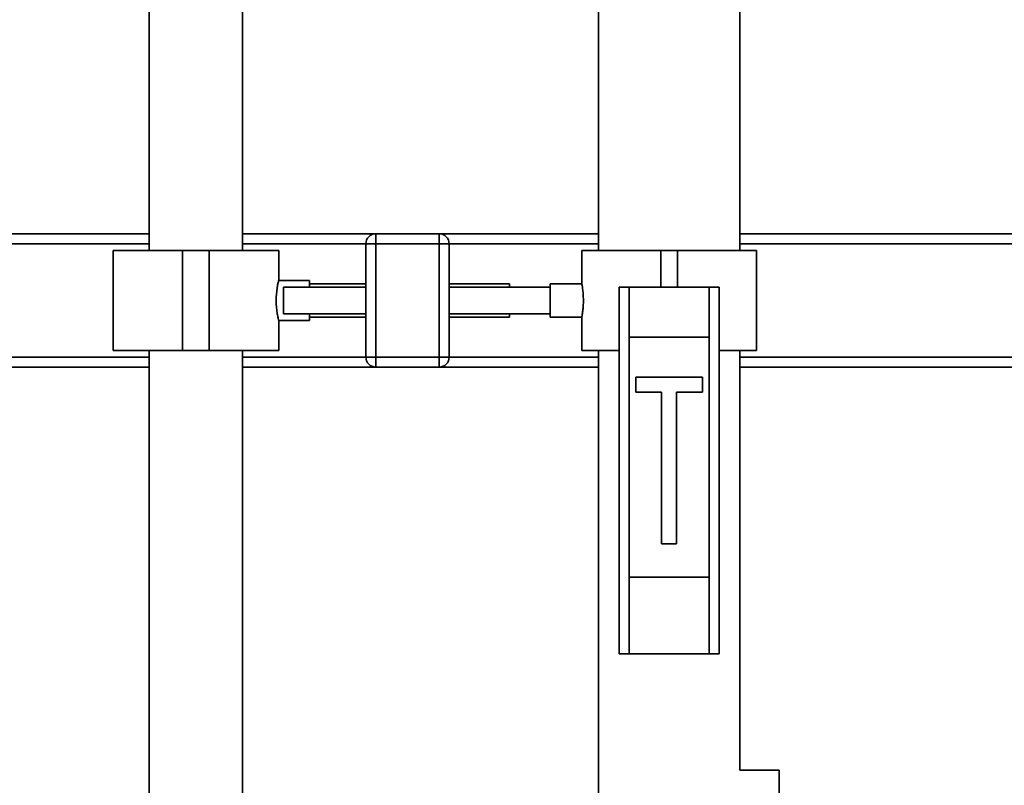
# Paper-space layout 'Blatt1' of a CAD drawing. Units: millimetres. Extents: x 0 to 5940, y 0 to 4200.
# Drawn here: x 1648 to 1944, y 3188 to 3418 of the extents above; entities that cross this region are included whole.
import ezdxf

# ---------------------------------------------------------------- set-up
doc = ezdxf.new("R2010")
doc.units = ezdxf.units.MM
doc.header["$LTSCALE"] = 10
doc.layers.add('1', color=7, linetype='Continuous')
doc.styles.add('SLDTEXTSTYLE0', font='TXT', dxfattribs={"width": 0.605})
doc.dimstyles.new('SLDDIMSTYLE0', dxfattribs={"dimtxt": 35, "dimasz": 25, "dimexe": 0, "dimexo": 0.0625, "dimgap": 8.75, "dimtad": 1, "dimdec": 1, "dimrnd": 1e-09, "dimzin": 4, "dimdsep": 46, "dimtxsty": 'SLDTEXTSTYLE0', "dimsah": 1, "dimcen": 0.09, "dimadec": 0, "dimazin": 1, "dimtfac": 1, "dimtdec": 1, "dimtofl": 0, "dimtmove": 0, "dimatfit": 3, "dimfxl": 1, "dimfrac": 2, "dimtolj": 1, "dimtzin": 12, "dimarcsym": 0})

# ---------------------------------------------------------------- blocks, each defined once
blk = doc.blocks.new('_D')
at = {"layer": '1'}
for p, q in [((811.08, 3305.86), (811.08, 3812.74)), ((2415.64, 3124.36), (2415.64, 3812.74)), ((2415.64, 3802.74), (811.08, 3802.74))]:
    blk.add_line(p, q, dxfattribs=at)
for points in [[(811.08, 3802.74), (836.08, 3798.74), (836.08, 3806.74)], [(2415.64, 3802.74), (2390.64, 3806.74), (2390.64, 3798.74)]]:
    blk.add_solid(points, dxfattribs=at)
at = {"layer": '1', "insert": (1495.7, 3847.86), "char_height": 35, "attachment_point": 1, "style": 'SLDTEXTSTYLE0'}
blk.add_mtext('ca. 1650', dxfattribs=at)

psp = doc.layouts.new('Blatt1')

# ---------------------------------------------------------------- linework, layer by layer
at = {"color": 7, "linetype": 'Continuous', "lineweight": 35}
for p, q in [((1821.88, 3472.36), (1821.88, 3348.36)), ((1864.28, 3348.36), (1864.28, 3472.36)), ((1687.08, 3448.36), (1687.08, 3348.36)), ((1715.08, 3348.36), (1715.08, 3448.36)), ((1417.08, 3353.36), (1687.08, 3353.36)), ((1715.08, 3353.36), (1755.08, 3353.36)), ((1755.08, 3350.36), (1755.08, 3353.36)), ((1755.08, 3353.36), (1774.08, 3353.36)), ((1774.08, 3350.36), (1774.08, 3353.36)), ((1774.08, 3353.36), (1821.88, 3353.36)), ((1864.28, 3353.36), (2217.08, 3353.36)), ((1420.08, 3350.36), (1687.08, 3350.36)), ((1715.08, 3350.36), (1752.08, 3350.36)), ((1752.08, 3316.36), (1752.08, 3350.36)), ((1755.08, 3350.36), (1752.08, 3350.36)), ((1755.08, 3350.36), (1755.08, 3316.36)), ((1774.08, 3350.36), (1755.08, 3350.36)), ((1774.08, 3316.36), (1774.08, 3350.36)), ((1777.08, 3350.36), (1774.08, 3350.36)), ((1777.08, 3350.36), (1777.08, 3316.36)), ((1777.08, 3350.36), (1821.88, 3350.36)), ((1864.28, 3350.36), (2214.08, 3350.36)), ((1676.23, 3348.36), (1676.23, 3318.36)), ((1676.23, 3348.36), (1697.08, 3348.36)), ((1697.08, 3348.36), (1697.08, 3318.36)), ((1697.08, 3348.36), (1705.08, 3348.36)), ((1705.08, 3348.36), (1705.08, 3318.36)), ((1705.08, 3348.36), (1725.93, 3348.36)), ((1725.93, 3339.33), (1725.93, 3348.36)), ((1816.88, 3348.36), (1816.88, 3338.35)), ((1816.88, 3348.36), (1840.58, 3348.36)), ((1840.58, 3348.36), (1840.58, 3337.36)), ((1840.58, 3348.36), (1845.58, 3348.36)), ((1845.58, 3348.36), (1845.58, 3337.36)), ((1845.58, 3348.36), (1869.28, 3348.36)), ((1869.28, 3318.36), (1869.28, 3348.36)), ((1735.19, 3339.36), (1725.92, 3339.36)), ((1735.19, 3339.36), (1735.19, 3337.36)), ((1752.08, 3338.36), (1735.19, 3338.36)), ((1795.19, 3338.36), (1777.08, 3338.36)), ((1795.19, 3338.36), (1795.19, 3337.36)), ((1816.88, 3338.36), (1807.36, 3338.36)), ((1807.36, 3333.36), (1807.36, 3338.36)), ((1752.08, 3337.36), (1727.36, 3337.36)), ((1727.36, 3333.36), (1727.36, 3337.36)), ((1807.36, 3337.36), (1777.08, 3337.36)), ((1828.08, 3227.36), (1828.08, 3337.36)), ((1828.08, 3337.36), (1831.08, 3337.36)), ((1831.08, 3337.36), (1831.08, 3322.36)), ((1855.08, 3337.36), (1831.08, 3337.36)), ((1855.08, 3322.36), (1855.08, 3337.36)), ((1855.08, 3337.36), (1858.08, 3337.36)), ((1858.08, 3337.36), (1858.08, 3227.36)), ((1727.36, 3329.36), (1727.36, 3333.36)), ((1807.36, 3328.36), (1807.36, 3333.36)), ((1725.91, 3327.36), (1735.19, 3327.36)), ((1725.93, 3318.36), (1725.93, 3327.43)), ((1727.36, 3329.36), (1752.08, 3329.36)), ((1735.19, 3329.36), (1735.19, 3327.36)), ((1735.19, 3328.36), (1752.08, 3328.36)), ((1777.08, 3329.36), (1807.36, 3329.36)), ((1777.08, 3328.36), (1795.19, 3328.36)), ((1795.19, 3329.36), (1795.19, 3328.36)), ((1807.36, 3328.36), (1816.89, 3328.36)), ((1816.88, 3328.42), (1816.88, 3318.36)), ((1831.08, 3322.36), (1831.08, 3250.36)), ((1831.08, 3322.36), (1855.08, 3322.36)), ((1855.08, 3322.36), (1855.08, 3250.36)), ((1676.23, 3318.36), (1697.08, 3318.36)), ((1687.08, 3318.36), (1687.08, 2920.36)), ((1697.08, 3318.36), (1705.08, 3318.36)), ((1705.08, 3318.36), (1725.93, 3318.36)), ((1715.08, 2920.36), (1715.08, 3318.36)), ((1816.88, 3318.36), (1828.08, 3318.36)), ((1821.88, 3318.36), (1821.88, 3043.36)), ((1858.08, 3318.36), (1869.28, 3318.36)), ((1864.28, 3192.36), (1864.28, 3318.36)), ((1454.08, 3316.36), (1687.08, 3316.36)), ((1715.08, 3316.36), (1752.08, 3316.36)), ((1755.08, 3316.36), (1752.08, 3316.36)), ((1755.08, 3316.36), (1774.08, 3316.36)), ((1755.08, 3313.36), (1755.08, 3316.36)), ((1777.08, 3316.36), (1774.08, 3316.36)), ((1774.08, 3313.36), (1774.08, 3316.36)), ((1777.08, 3316.36), (1821.88, 3316.36)), ((1864.28, 3316.36), (2180.08, 3316.36)), ((1457.08, 3313.36), (1687.08, 3313.36)), ((1715.08, 3313.36), (1755.08, 3313.36)), ((1774.08, 3313.36), (1755.08, 3313.36)), ((1774.08, 3313.36), (1821.88, 3313.36)), ((1864.28, 3313.36), (2177.08, 3313.36)), ((1833.08, 3310.36), (1833.08, 3305.86)), ((1853.08, 3310.36), (1833.08, 3310.36)), ((1853.08, 3305.86), (1853.08, 3310.36)), ((1833.08, 3305.86), (1840.83, 3305.86)), ((1840.83, 3305.86), (1840.83, 3260.36)), ((1845.33, 3305.86), (1853.08, 3305.86)), ((1845.33, 3260.36), (1845.33, 3305.86)), ((1840.83, 3260.36), (1845.33, 3260.36)), ((1831.08, 3250.36), (1831.08, 3227.36)), ((1831.08, 3250.36), (1855.08, 3250.36)), ((1855.08, 3227.36), (1855.08, 3250.36)), ((1831.08, 3227.36), (1828.08, 3227.36)), ((1831.08, 3227.36), (1855.08, 3227.36)), ((1858.08, 3227.36), (1855.08, 3227.36)), ((1876.08, 3192.36), (1864.28, 3192.36)), ((1876.08, 3183.36), (1876.08, 3192.36))]:
    psp.add_line(p, q, dxfattribs=at)
for centre, start, end in [((1755.08, 3350.36), 90, 180), ((1774.08, 3350.36), 0, 90), ((1755.08, 3316.36), 180, 270), ((1774.08, 3316.36), 270, 0)]:
    psp.add_arc(centre, 3, start, end, dxfattribs=at)
for points, knots in [([(1725.91, 3327.43), (1725.91, 3327.41), (1725.94, 3327.33), (1725.81, 3327.84), (1725.58, 3328.93), (1725.33, 3330.57), (1725.18, 3332.53), (1725.19, 3334.56), (1725.37, 3336.44), (1725.62, 3338.01), (1725.84, 3339.01), (1725.95, 3339.45), (1725.92, 3339.34), (1725.92, 3339.33)], [0, 0, 0, 0, 0.032539, 0.136721, 0.241819, 0.349568, 0.457744, 0.563242, 0.667182, 0.773055, 0.881362, 0.988868, 1, 1, 1, 1]), ([(1816.88, 3338.35), (1816.89, 3338.31), (1816.91, 3338.22), (1817.05, 3337.42), (1817.21, 3336.19), (1817.34, 3334.76), (1817.35, 3333.78), (1817.36, 3333.36)], [0, 0, 0, 0, 0.199931, 0.410939, 0.625091, 0.841201, 1, 1, 1, 1]), ([(1817.36, 3333.36), (1817.35, 3332.81), (1817.33, 3331.69), (1817.18, 3330.2), (1817.01, 3329.08), (1816.89, 3328.43), (1816.89, 3328.42), (1816.89, 3328.42)], [0, 0, 0, 0, 0.212166, 0.424238, 0.638753, 0.854929, 1, 1, 1, 1])]:
    psp.add_open_spline(points, degree=3, knots=knots, dxfattribs=at)

# ---------------------------------------------------------------- dimensions: what is measured, and where the dimension line sits
at = {"layer": '1'}
dim = psp.add_linear_dim(base=(811.08, 3802.74), p1=(2415.64, 3114.36), p2=(811.08, 3295.86), dimstyle='SLDDIMSTYLE0', dxfattribs=at)
dim.commit()
dim.dimension.update_dxf_attribs({"geometry": '_D', "text_midpoint": (1587.94, 3802.74), "dimtype": 160})

doc.saveas('drawing.dxf')
